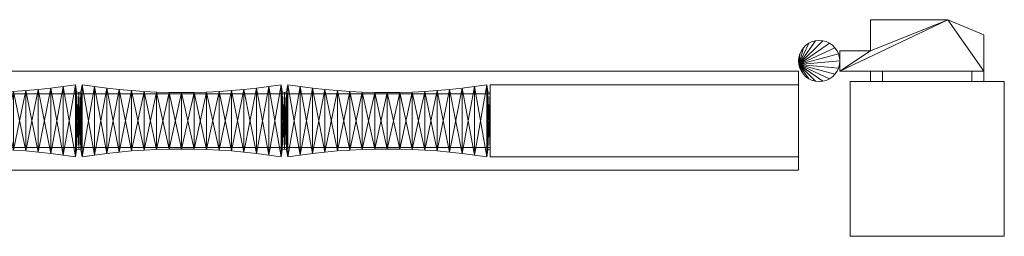
# Model space of a CAD drawing. Units: millimetres. Extents: x -75 to 1331, y 37 to 175.
# Drawn here: x 852 to 1331, y 50 to 155 of the extents above; entities that cross this region are included whole.
import ezdxf

# ---------------------------------------------------------------- set-up
doc = ezdxf.new("R2010")
doc.units = ezdxf.units.MM
doc.header["$MEASUREMENT"] = 0
doc.layers.add('D01 金物', color=7, linetype='Continuous')
doc.layers.add('D01 金物_ペン_番号__4', color=7, linetype='Continuous', lineweight=13)

# ---------------------------------------------------------------- blocks, each defined once
blk = doc.blocks.new('オブジェクト_1EC13DB4-CE41-435E-94D8-34D7491CC94D')
at = {"layer": 'D01 金物_ペン_番号__4', "color": 7, "lineweight": 13}
blk.add_line((1081, 106, 90), (1081, 106, 1470), dxfattribs=at)
at = {"layer": 'D01 金物', "lineweight": 0}
mesh = blk.add_polyface(dxfattribs=at)
corners = [(1249.66, 140, 105), (1249.66, 140, 155), (1250.4, 138.42, 155), (1250.4, 138.42, 105), (1250.85, 136.74, 155), (1250.85, 136.74, 105), (1251, 135, 155), (1251, 135, 105), (1250.85, 133.26, 155), (1250.85, 133.26, 105), (1250.4, 131.58, 155), (1250.4, 131.58, 105), (1249.66, 130, 155), (1249.66, 130, 105), (1249.66, 140, 65), (1249.66, 140, 105), (1250.4, 138.42, 105), (1250.4, 138.42, 65), (1250.85, 136.74, 105), (1250.85, 136.74, 65), (1251, 135, 105), (1251, 135, 65), (1250.85, 133.26, 105), (1250.85, 133.26, 65), (1250.4, 131.58, 105), (1250.4, 131.58, 65), (1249.66, 130, 105), (1249.66, 130, 65), (1251, 130, 65), (1251, 130, 105), (1251, 140, 105), (1251, 140, 65), (1266, 140, 105), (1266, 140, 65), (1266, 155, 105), (1266, 155, 65), (1303.6, 155, 65), (1303.6, 155, 105), (1271.77, 130, 55), (1271.77, 125, 55), (1266, 125, 65), (1266, 130, 65), (1266, 125, 105), (1266, 130, 105), (1271.77, 125, 115), (1271.77, 130, 115), (1249.66, 140, 1345), (1249.66, 140, 1395), (1250.4, 138.42, 1395), (1250.4, 138.42, 1345), (1250.85, 136.74, 1395), (1250.85, 136.74, 1345), (1251, 135, 1395), (1251, 135, 1345), (1250.85, 133.26, 1395), (1250.85, 133.26, 1345), (1250.4, 131.58, 1395), (1250.4, 131.58, 1345), (1249.66, 130, 1395), (1249.66, 130, 1345), (1248.66, 141.43, 1305), (1248.66, 141.43, 1345), (1249.66, 140, 1345), (1249.66, 140, 1305), (1250.4, 138.42, 1345), (1250.4, 138.42, 1305), (1250.85, 136.74, 1345), (1250.85, 136.74, 1305), (1251, 135, 1345), (1251, 135, 1305), (1250.85, 133.26, 1345), (1250.85, 133.26, 1305), (1250.4, 131.58, 1345), (1250.4, 131.58, 1305), (1249.66, 130, 1345), (1249.66, 130, 1305), (1248.66, 128.57, 1345), (1248.66, 128.57, 1305), (1251, 130, 1305), (1251, 130, 1345), (1251, 140, 1345), (1251, 140, 1305), (1266, 140, 1345), (1266, 140, 1305), (1266, 155, 1345), (1266, 155, 1305), (1271.77, 130, 1295), (1271.77, 125, 1295), (1266, 125, 1305), (1266, 130, 1305), (1266, 125, 1345), (1266, 130, 1345), (1271.77, 125, 1355), (1271.77, 130, 1355)]
mesh.append_faces([[corners[k] for k in face] for face in [(0, 1, 2, 3), (3, 2, 4, 5), (5, 4, 6, 7), (7, 6, 8, 9), (9, 8, 10, 11), (11, 10, 12, 13), (14, 15, 16, 17), (17, 16, 18, 19), (19, 18, 20, 21), (21, 20, 22, 23), (23, 22, 24, 25), (25, 24, 26, 27), (28, 29, 30, 31), (31, 30, 32, 33), (33, 32, 34, 35), (38, 39, 40, 41), (41, 40, 42, 43), (43, 42, 44, 45), (46, 47, 48, 49), (49, 48, 50, 51), (51, 50, 52, 53), (53, 52, 54, 55), (55, 54, 56, 57), (57, 56, 58, 59), (60, 61, 62, 63), (63, 62, 64, 65), (65, 64, 66, 67), (67, 66, 68, 69), (69, 68, 70, 71), (71, 70, 72, 73), (73, 72, 74, 75), (75, 74, 76, 77), (78, 79, 80, 81), (81, 80, 82, 83), (83, 82, 84, 85), (86, 87, 88, 89), (89, 88, 90, 91), (91, 90, 92, 93)]], dxfattribs={"color": 250})
mesh.append_faces([[corners[k] for k in face] for face in [(28, 33, 36), (37, 32, 29)]], dxfattribs={"vtx0": -1, "vtx1": -1, "vtx2": -1, "color": 250})
mesh.append_faces([[corners[k] for k in face] for face in [(28, 31, 33), (32, 30, 29), (78, 81, 83), (82, 80, 79)]], dxfattribs={"vtx2": -1, "color": 250})
mesh = blk.add_polyface(dxfattribs=at)
corners = [(1321, 130, 65), (1321, 130, 105), (1251, 130, 105), (1251, 130, 65), (1266, 155, 65), (1266, 155, 105), (1303.6, 155, 105), (1303.6, 155, 65), (1321, 147.61, 105), (1321, 147.61, 65), (1266, 140, 65), (1266, 140, 105), (1315.23, 130, 55), (1315.23, 125, 55), (1271.77, 125, 55), (1271.77, 130, 55), (1271.77, 130, 115), (1271.77, 125, 115), (1315.23, 125, 115), (1315.23, 130, 115), (1321, 125, 105), (1321, 130, 105), (1321, 125, 65), (1321, 130, 65), (1266, 130, 65), (1266, 130, 105), (1266, 125, 105), (1266, 125, 65), (1321, 130, 1305), (1321, 130, 1345), (1251, 130, 1345), (1251, 130, 1305), (1266, 155, 1305), (1266, 155, 1345), (1303.6, 155, 1345), (1303.6, 155, 1305), (1321, 147.61, 1345), (1321, 147.61, 1305), (1266, 140, 1305), (1266, 140, 1345), (1315.23, 130, 1295), (1315.23, 125, 1295), (1271.77, 125, 1295), (1271.77, 130, 1295), (1271.77, 130, 1355), (1271.77, 125, 1355), (1315.23, 125, 1355), (1315.23, 130, 1355), (1321, 125, 1345), (1321, 130, 1345), (1321, 125, 1305), (1321, 130, 1305), (1266, 130, 1305), (1266, 130, 1345), (1266, 125, 1345), (1266, 125, 1305)]
mesh.append_faces([[corners[k] for k in face] for face in [(0, 1, 2, 3), (4, 5, 6, 7), (7, 6, 8, 9), (9, 8, 1, 0), (12, 13, 14, 15), (16, 17, 18, 19), (19, 18, 20, 21), (21, 20, 22, 23), (23, 22, 13, 12), (28, 29, 30, 31), (32, 33, 34, 35), (35, 34, 36, 37), (37, 36, 29, 28), (40, 41, 42, 43), (44, 45, 46, 47), (47, 46, 48, 49), (49, 48, 50, 51), (51, 50, 41, 40)]], dxfattribs={"color": 250})
mesh.append_faces([[corners[k] for k in face] for face in [(0, 7, 9), (12, 19, 21, 23), (13, 26, 27, 14), (28, 35, 37), (40, 47, 49, 51), (41, 54, 55, 42)]], dxfattribs={"vtx0": -1, "color": 250})
mesh.append_faces([[corners[k] for k in face] for face in [(1, 6, 2), (29, 34, 30)]], dxfattribs={"vtx0": -1, "vtx1": -1, "color": 250})
mesh.append_faces([[corners[k] for k in face] for face in [(31, 38, 35), (34, 39, 30)]], dxfattribs={"vtx0": -1, "vtx1": -1, "vtx2": -1, "color": 250})
mesh.append_faces([[corners[k] for k in face] for face in [(12, 25, 16, 19), (13, 18, 17, 26), (40, 53, 44, 47), (41, 46, 45, 54)]], dxfattribs={"vtx0": -1, "vtx3": -1, "color": 250})
mesh.append_faces([[corners[k] for k in face] for face in [(8, 6, 1), (36, 34, 29)]], dxfattribs={"vtx1": -1, "color": 250})
mesh.append_faces([[corners[k] for k in face] for face in [(0, 3, 7), (28, 31, 35)]], dxfattribs={"vtx1": -1, "vtx2": -1, "color": 250})
mesh.append_faces([[corners[k] for k in face] for face in [(10, 4, 7), (6, 5, 11), (38, 32, 35), (34, 33, 39)]], dxfattribs={"vtx2": -1, "color": 250})
mesh.append_faces([[corners[k] for k in face] for face in [(12, 15, 24, 25), (13, 22, 20, 18), (40, 43, 52, 53), (41, 50, 48, 46)]], dxfattribs={"vtx3": -1, "color": 250})
mesh = blk.add_polyface(dxfattribs=at)
corners = [(1231.15, 133.26, 105), (1236, 143.66, 105), (1237.58, 144.4, 105), (1239.26, 144.85, 105), (1241, 145, 105), (1242.74, 144.85, 105), (1244.42, 144.4, 105), (1246, 143.66, 105), (1231.15, 133.26, 155), (1246, 143.66, 155), (1244.42, 144.4, 155), (1242.74, 144.85, 155), (1241, 145, 155), (1239.26, 144.85, 155), (1237.58, 144.4, 155), (1236, 143.66, 155), (1234.57, 142.66, 105), (1234.57, 142.66, 155), (1231.15, 133.26, 65), (1236, 143.66, 65), (1237.58, 144.4, 65), (1239.26, 144.85, 65), (1241, 145, 65), (1242.74, 144.85, 65), (1244.42, 144.4, 65), (1246, 143.66, 65), (1231.15, 133.26, 105), (1246, 143.66, 105), (1244.42, 144.4, 105), (1242.74, 144.85, 105), (1241, 145, 105), (1239.26, 144.85, 105), (1237.58, 144.4, 105), (1236, 143.66, 105), (1234.57, 142.66, 65), (1234.57, 142.66, 105), (1231.15, 133.26, 1345), (1236, 143.66, 1345), (1237.58, 144.4, 1345), (1239.26, 144.85, 1345), (1241, 145, 1345), (1242.74, 144.85, 1345), (1244.42, 144.4, 1345), (1246, 143.66, 1345), (1231.15, 133.26, 1395), (1246, 143.66, 1395), (1244.42, 144.4, 1395), (1242.74, 144.85, 1395), (1241, 145, 1395), (1239.26, 144.85, 1395), (1237.58, 144.4, 1395), (1236, 143.66, 1395), (1234.57, 142.66, 1345), (1234.57, 142.66, 1395), (1231.15, 133.26, 1305), (1236, 143.66, 1305), (1237.58, 144.4, 1305), (1239.26, 144.85, 1305), (1241, 145, 1305), (1242.74, 144.85, 1305), (1244.42, 144.4, 1305), (1246, 143.66, 1305), (1231.15, 133.26, 1345), (1246, 143.66, 1345), (1244.42, 144.4, 1345), (1242.74, 144.85, 1345), (1241, 145, 1345), (1239.26, 144.85, 1345), (1237.58, 144.4, 1345), (1236, 143.66, 1345), (1234.57, 142.66, 1305), (1234.57, 142.66, 1345), (1234.57, 127.34, 1305), (1234.57, 127.34, 1345), (1233.34, 128.57, 1345), (1233.34, 128.57, 1305)]
mesh.append_faces([[corners[k] for k in face] for face in [(16, 17, 15, 1), (1, 15, 14, 2), (2, 14, 13, 3), (3, 13, 12, 4), (4, 12, 11, 5), (34, 35, 33, 19), (19, 33, 32, 20), (20, 32, 31, 21), (21, 31, 30, 22), (22, 30, 29, 23), (52, 53, 51, 37), (37, 51, 50, 38), (38, 50, 49, 39), (39, 49, 48, 40), (40, 48, 47, 41), (70, 71, 69, 55), (55, 69, 68, 56), (56, 68, 67, 57), (57, 67, 66, 58), (72, 73, 74, 75)]], dxfattribs={"color": 250})
mesh.append_faces([[corners[k] for k in face] for face in [(0, 1, 2, 3), (0, 3, 4, 5), (0, 5, 6, 7), (8, 9, 10, 11), (8, 11, 12, 13), (8, 13, 14, 15), (18, 19, 20, 21), (18, 21, 22, 23), (18, 23, 24, 25), (26, 27, 28, 29), (26, 29, 30, 31), (26, 31, 32, 33), (36, 37, 38, 39), (36, 39, 40, 41), (36, 41, 42, 43), (44, 45, 46, 47), (44, 47, 48, 49), (44, 49, 50, 51), (54, 55, 56, 57), (54, 57, 58, 59), (54, 59, 60, 61), (62, 63, 64, 65), (62, 65, 66, 67), (62, 67, 68, 69)]], dxfattribs={"vtx0": -1, "vtx3": -1, "color": 250})
mesh = blk.add_polyface(dxfattribs=at)
corners = [(1231.15, 133.26, 105), (1246, 143.66, 105), (1247.43, 142.66, 105), (1248.66, 141.43, 105), (1249.66, 140, 105), (1250.4, 138.42, 105), (1250.85, 136.74, 105), (1251, 135, 105), (1231.15, 133.26, 155), (1251, 135, 155), (1250.85, 136.74, 155), (1250.4, 138.42, 155), (1249.66, 140, 155), (1248.66, 141.43, 155), (1247.43, 142.66, 155), (1246, 143.66, 155), (1242.74, 144.85, 105), (1242.74, 144.85, 155), (1244.42, 144.4, 155), (1244.42, 144.4, 105), (1231.15, 133.26, 65), (1246, 143.66, 65), (1247.43, 142.66, 65), (1248.66, 141.43, 65), (1249.66, 140, 65), (1250.4, 138.42, 65), (1250.85, 136.74, 65), (1251, 135, 65), (1231.15, 133.26, 105), (1251, 135, 105), (1250.85, 136.74, 105), (1250.4, 138.42, 105), (1249.66, 140, 105), (1248.66, 141.43, 105), (1247.43, 142.66, 105), (1246, 143.66, 105), (1242.74, 144.85, 65), (1242.74, 144.85, 105), (1244.42, 144.4, 105), (1244.42, 144.4, 65), (1231.15, 133.26, 1345), (1246, 143.66, 1345), (1247.43, 142.66, 1345), (1248.66, 141.43, 1345), (1249.66, 140, 1345), (1250.4, 138.42, 1345), (1250.85, 136.74, 1345), (1251, 135, 1345), (1231.15, 133.26, 1395), (1251, 135, 1395), (1250.85, 136.74, 1395), (1250.4, 138.42, 1395), (1249.66, 140, 1395), (1248.66, 141.43, 1395), (1247.43, 142.66, 1395), (1246, 143.66, 1395), (1242.74, 144.85, 1345), (1242.74, 144.85, 1395), (1244.42, 144.4, 1395), (1244.42, 144.4, 1345), (1231.15, 133.26, 1305), (1246, 143.66, 1305), (1247.43, 142.66, 1305), (1248.66, 141.43, 1305), (1249.66, 140, 1305), (1250.4, 138.42, 1305), (1250.85, 136.74, 1305), (1251, 135, 1305), (1231.15, 133.26, 1345), (1251, 135, 1345), (1250.85, 136.74, 1345), (1250.4, 138.42, 1345), (1249.66, 140, 1345), (1248.66, 141.43, 1345), (1247.43, 142.66, 1345), (1246, 143.66, 1345), (1241, 145, 1305), (1241, 145, 1345), (1242.74, 144.85, 1345), (1242.74, 144.85, 1305), (1244.42, 144.4, 1345), (1244.42, 144.4, 1305)]
mesh.append_faces([[corners[k] for k in face] for face in [(16, 17, 18, 19), (19, 18, 15, 1), (1, 15, 14, 2), (2, 14, 13, 3), (3, 13, 12, 4), (36, 37, 38, 39), (39, 38, 35, 21), (21, 35, 34, 22), (22, 34, 33, 23), (23, 33, 32, 24), (56, 57, 58, 59), (59, 58, 55, 41), (41, 55, 54, 42), (42, 54, 53, 43), (43, 53, 52, 44), (76, 77, 78, 79), (79, 78, 80, 81), (81, 80, 75, 61), (61, 75, 74, 62), (62, 74, 73, 63)]], dxfattribs={"color": 250})
mesh.append_faces([[corners[k] for k in face] for face in [(0, 1, 2, 3), (0, 3, 4, 5), (0, 5, 6, 7), (8, 9, 10, 11), (8, 11, 12, 13), (8, 13, 14, 15), (20, 21, 22, 23), (20, 23, 24, 25), (20, 25, 26, 27), (28, 29, 30, 31), (28, 31, 32, 33), (28, 33, 34, 35), (40, 41, 42, 43), (40, 43, 44, 45), (40, 45, 46, 47), (48, 49, 50, 51), (48, 51, 52, 53), (48, 53, 54, 55), (60, 61, 62, 63), (60, 63, 64, 65), (60, 65, 66, 67), (68, 69, 70, 71), (68, 71, 72, 73), (68, 73, 74, 75)]], dxfattribs={"vtx0": -1, "vtx3": -1, "color": 250})
mesh = blk.add_polyface(dxfattribs=at)
corners = [(1231.15, 133.26, 105), (1233.34, 141.43, 105), (1234.57, 142.66, 105), (1236, 143.66, 105), (1236, 126.34, 105), (1234.57, 127.34, 105), (1233.34, 128.57, 105), (1231.15, 133.26, 155), (1231.6, 131.58, 155), (1232.34, 130, 155), (1233.34, 128.57, 155), (1234.57, 127.34, 155), (1236, 126.34, 155), (1236, 143.66, 155), (1234.57, 142.66, 155), (1233.34, 141.43, 155), (1232.34, 140, 155), (1231.6, 138.42, 155), (1232.34, 140, 105), (1232.34, 130, 105), (1231.15, 133.26, 65), (1231.6, 138.42, 65), (1232.34, 140, 65), (1233.34, 141.43, 65), (1234.57, 142.66, 65), (1236, 143.66, 65), (1236, 126.34, 65), (1234.57, 127.34, 65), (1233.34, 128.57, 65), (1232.34, 130, 65), (1231.6, 131.58, 65), (1231.15, 133.26, 105), (1231.6, 131.58, 105), (1232.34, 130, 105), (1233.34, 128.57, 105), (1234.57, 127.34, 105), (1236, 126.34, 105), (1236, 143.66, 105), (1234.57, 142.66, 105), (1233.34, 141.43, 105), (1232.34, 140, 105), (1231.6, 138.42, 105), (1231.15, 133.26, 1345), (1231.6, 138.42, 1345), (1232.34, 140, 1345), (1233.34, 141.43, 1345), (1234.57, 142.66, 1345), (1236, 143.66, 1345), (1236, 126.34, 1345), (1234.57, 127.34, 1345), (1233.34, 128.57, 1345), (1232.34, 130, 1345), (1231.6, 131.58, 1345), (1231.15, 133.26, 1395), (1231.6, 131.58, 1395), (1232.34, 130, 1395), (1233.34, 128.57, 1395), (1234.57, 127.34, 1395), (1236, 126.34, 1395), (1236, 143.66, 1395), (1234.57, 142.66, 1395), (1233.34, 141.43, 1395), (1232.34, 140, 1395), (1231.6, 138.42, 1395), (1231.15, 133.26, 1305), (1231.6, 138.42, 1305), (1232.34, 140, 1305), (1233.34, 141.43, 1305), (1234.57, 142.66, 1305), (1236, 143.66, 1305), (1236, 126.34, 1305), (1234.57, 127.34, 1305), (1233.34, 128.57, 1305), (1232.34, 130, 1305), (1231.6, 131.58, 1305), (1231.15, 133.26, 1345), (1231.6, 131.58, 1345), (1232.34, 130, 1345), (1233.34, 128.57, 1345), (1234.57, 127.34, 1345), (1236, 126.34, 1345), (1236, 143.66, 1345), (1234.57, 142.66, 1345), (1233.34, 141.43, 1345), (1232.34, 140, 1345), (1231.6, 138.42, 1345)]
mesh.append_faces([[corners[k] for k in face] for face in [(18, 16, 15, 1), (1, 15, 14, 2), (5, 11, 10, 6), (6, 10, 9, 19), (22, 40, 39, 23), (23, 39, 38, 24), (27, 35, 34, 28), (28, 34, 33, 29), (44, 62, 61, 45), (45, 61, 60, 46), (50, 56, 55, 51), (66, 84, 83, 67), (67, 83, 82, 68), (72, 78, 77, 73)]], dxfattribs={"color": 250})
mesh.append_faces([[corners[k] for k in face] for face in [(20, 28, 29, 30), (42, 50, 51, 52), (64, 72, 73, 74)]], dxfattribs={"vtx0": -1, "color": 250})
mesh.append_faces([[corners[k] for k in face] for face in [(0, 1, 2, 3), (0, 4, 5, 6), (7, 10, 11, 12), (7, 13, 14, 15), (7, 15, 16, 17), (20, 21, 22, 23), (20, 23, 24, 25), (20, 26, 27, 28), (31, 34, 35, 36), (31, 37, 38, 39), (31, 39, 40, 41), (42, 43, 44, 45), (42, 45, 46, 47), (42, 48, 49, 50), (53, 56, 57, 58), (53, 59, 60, 61), (53, 61, 62, 63), (64, 65, 66, 67), (64, 67, 68, 69), (64, 70, 71, 72), (75, 78, 79, 80), (75, 81, 82, 83), (75, 83, 84, 85)]], dxfattribs={"vtx0": -1, "vtx3": -1, "color": 250})
mesh.append_faces([[corners[k] for k in face] for face in [(7, 8, 9, 10), (31, 32, 33, 34), (53, 54, 55, 56), (75, 76, 77, 78)]], dxfattribs={"vtx3": -1, "color": 250})
mesh = blk.add_polyface(dxfattribs=at)
corners = [(1081, 119, 1395), (1081, 119, 1470), (1081, 93, 1470), (1081, 93, 1395), (1081, 119, 90), (1081, 119, 165), (1081, 93, 165), (1081, 93, 90), (1079.92, 120.11, 90), (1079.92, 120.11, 1470), (1081, 119.69, 1470), (1081, 119.69, 90), (1081, 92.3, 1470), (1081, 92.3, 90), (1079.92, 91.88, 1470), (1079.92, 91.88, 90), (1079.4, 88.5, 1470), (1231.15, 133.26, 105), (1231, 135, 105), (1231.15, 136.74, 105), (1231.6, 138.42, 105), (1232.34, 140, 105), (1233.34, 141.43, 105), (1233.34, 128.57, 105), (1232.34, 130, 105), (1231.6, 131.58, 105), (1231.15, 133.26, 155), (1231.6, 138.42, 155), (1231.15, 136.74, 155), (1231, 135, 155), (1232.34, 140, 155), (1232.34, 130, 155), (1231.6, 131.58, 155), (1231.15, 133.26, 65), (1231, 135, 65), (1231.15, 136.74, 65), (1231.6, 138.42, 65), (1231.15, 133.26, 105), (1231.6, 138.42, 105), (1231.15, 136.74, 105), (1231, 135, 105), (1232.34, 140, 105), (1232.34, 140, 65), (1232.34, 130, 65), (1232.34, 130, 105), (1231.6, 131.58, 105), (1231.6, 131.58, 65), (1231.15, 133.26, 1345), (1231, 135, 1345), (1231.15, 136.74, 1345), (1231.6, 138.42, 1345), (1231.15, 133.26, 1395), (1231.6, 138.42, 1395), (1231.15, 136.74, 1395), (1231, 135, 1395), (1232.34, 140, 1395), (1232.34, 140, 1345), (1232.34, 130, 1345), (1232.34, 130, 1395), (1231.6, 131.58, 1395), (1231.6, 131.58, 1345), (1231.15, 133.26, 1305), (1231, 135, 1305), (1231.15, 136.74, 1305), (1231.6, 138.42, 1305), (1231.15, 133.26, 1345), (1231.6, 138.42, 1345), (1231.15, 136.74, 1345), (1231, 135, 1345), (1232.34, 140, 1345), (1232.34, 140, 1305), (1232.34, 130, 1305), (1232.34, 130, 1345), (1231.6, 131.58, 1345), (1231.6, 131.58, 1305)]
mesh.append_faces([[corners[k] for k in face] for face in [(8, 9, 10, 11), (11, 10, 12, 13), (13, 12, 14, 15)]], dxfattribs={"color": 29})
mesh.append_faces([[corners[k] for k in face] for face in [(0, 1, 2, 3), (4, 5, 6, 7), (17, 26, 29, 18), (18, 29, 28, 19), (19, 28, 27, 20), (20, 27, 30, 21), (24, 31, 32, 25), (25, 32, 26, 17), (33, 37, 40, 34), (34, 40, 39, 35), (35, 39, 38, 36), (36, 38, 41, 42), (43, 44, 45, 46), (46, 45, 37, 33), (47, 51, 54, 48), (48, 54, 53, 49), (49, 53, 52, 50), (50, 52, 55, 56), (57, 58, 59, 60), (60, 59, 51, 47), (61, 65, 68, 62), (62, 68, 67, 63), (63, 67, 66, 64), (64, 66, 69, 70), (71, 72, 73, 74), (74, 73, 65, 61)]], dxfattribs={"color": 250})
mesh.append_faces([[corners[k] for k in face] for face in [(13, 8, 11), (10, 14, 12)]], dxfattribs={"vtx0": -1, "color": 29})
mesh.append_faces([[corners[k] for k in face] for face in [(17, 23, 24, 25), (26, 27, 28, 29), (37, 38, 39, 40), (51, 52, 53, 54), (65, 66, 67, 68)]], dxfattribs={"vtx0": -1, "color": 250})
mesh.append_faces([[corners[k] for k in face] for face in [(9, 16, 14)]], dxfattribs={"vtx0": -1, "vtx2": -1, "color": 29})
mesh.append_faces([[corners[k] for k in face] for face in [(17, 20, 21, 22)]], dxfattribs={"vtx0": -1, "vtx3": -1, "color": 250})
mesh.append_faces([[corners[k] for k in face] for face in [(13, 15, 8), (10, 9, 14)]], dxfattribs={"vtx1": -1, "vtx2": -1, "color": 29})
mesh.append_faces([[corners[k] for k in face] for face in [(17, 18, 19, 20), (33, 34, 35, 36), (47, 48, 49, 50), (61, 62, 63, 64)]], dxfattribs={"vtx3": -1, "color": 250})
mesh = blk.add_polyface(dxfattribs=at)
corners = [(1231.15, 133.26, 105), (1251, 135, 105), (1250.85, 133.26, 105), (1250.4, 131.58, 105), (1249.66, 130, 105), (1248.66, 128.57, 105), (1247.43, 127.34, 105), (1246, 126.34, 105), (1231.15, 133.26, 155), (1246, 126.34, 155), (1247.43, 127.34, 155), (1248.66, 128.57, 155), (1249.66, 130, 155), (1250.4, 131.58, 155), (1250.85, 133.26, 155), (1251, 135, 155), (1244.42, 125.6, 155), (1244.42, 125.6, 105), (1242.74, 125.15, 155), (1242.74, 125.15, 105), (1231.15, 133.26, 65), (1251, 135, 65), (1250.85, 133.26, 65), (1250.4, 131.58, 65), (1249.66, 130, 65), (1248.66, 128.57, 65), (1247.43, 127.34, 65), (1246, 126.34, 65), (1231.15, 133.26, 105), (1246, 126.34, 105), (1247.43, 127.34, 105), (1248.66, 128.57, 105), (1249.66, 130, 105), (1250.4, 131.58, 105), (1250.85, 133.26, 105), (1251, 135, 105), (1244.42, 125.6, 105), (1244.42, 125.6, 65), (1242.74, 125.15, 105), (1242.74, 125.15, 65), (1231.15, 133.26, 1345), (1251, 135, 1345), (1250.85, 133.26, 1345), (1250.4, 131.58, 1345), (1249.66, 130, 1345), (1248.66, 128.57, 1345), (1247.43, 127.34, 1345), (1246, 126.34, 1345), (1231.15, 133.26, 1395), (1246, 126.34, 1395), (1247.43, 127.34, 1395), (1248.66, 128.57, 1395), (1249.66, 130, 1395), (1250.4, 131.58, 1395), (1250.85, 133.26, 1395), (1251, 135, 1395), (1244.42, 125.6, 1395), (1244.42, 125.6, 1345), (1242.74, 125.15, 1395), (1242.74, 125.15, 1345), (1231.15, 133.26, 1305), (1251, 135, 1305), (1250.85, 133.26, 1305), (1250.4, 131.58, 1305), (1249.66, 130, 1305), (1248.66, 128.57, 1305), (1247.43, 127.34, 1305), (1246, 126.34, 1305), (1231.15, 133.26, 1345), (1246, 126.34, 1345), (1247.43, 127.34, 1345), (1248.66, 128.57, 1345), (1249.66, 130, 1345), (1250.4, 131.58, 1345), (1250.85, 133.26, 1345), (1251, 135, 1345), (1244.42, 125.6, 1345), (1244.42, 125.6, 1305), (1242.74, 125.15, 1345), (1242.74, 125.15, 1305), (1241, 125, 1345), (1241, 125, 1305)]
mesh.append_faces([[corners[k] for k in face] for face in [(4, 12, 11, 5), (5, 11, 10, 6), (6, 10, 9, 7), (7, 9, 16, 17), (17, 16, 18, 19), (24, 32, 31, 25), (25, 31, 30, 26), (26, 30, 29, 27), (27, 29, 36, 37), (37, 36, 38, 39), (44, 52, 51, 45), (45, 51, 50, 46), (46, 50, 49, 47), (47, 49, 56, 57), (57, 56, 58, 59), (65, 71, 70, 66), (66, 70, 69, 67), (67, 69, 76, 77), (77, 76, 78, 79), (79, 78, 80, 81)]], dxfattribs={"color": 250})
mesh.append_faces([[corners[k] for k in face] for face in [(0, 1, 2, 3), (0, 3, 4, 5), (0, 5, 6, 7), (8, 9, 10, 11), (8, 11, 12, 13), (8, 13, 14, 15), (20, 21, 22, 23), (20, 23, 24, 25), (20, 25, 26, 27), (28, 29, 30, 31), (28, 31, 32, 33), (28, 33, 34, 35), (40, 41, 42, 43), (40, 43, 44, 45), (40, 45, 46, 47), (48, 49, 50, 51), (48, 51, 52, 53), (48, 53, 54, 55), (60, 61, 62, 63), (60, 63, 64, 65), (60, 65, 66, 67), (68, 69, 70, 71), (68, 71, 72, 73), (68, 73, 74, 75)]], dxfattribs={"vtx0": -1, "vtx3": -1, "color": 250})
mesh = blk.add_polyface(dxfattribs=at)
corners = [(275, 93, 1395), (275, 119, 1395), (275, 119, 1470), (275, 93, 1470), (275, 93, 90), (275, 119, 90), (275, 119, 165), (275, 93, 165), (255.32, 90.81, 90), (261.37, 90.16, 90), (261.37, 90.16, 1470), (255.32, 90.81, 1470), (267.39, 89.39, 90), (267.39, 89.39, 1470), (273.4, 88.5, 90), (273.4, 88.5, 1470), (273.92, 91.88, 90), (273.92, 91.88, 1470), (275, 92.3, 90), (275, 92.3, 1470), (275, 119.69, 90), (275, 119.69, 1470), (273.92, 120.11, 90), (273.92, 120.11, 1470), (273.4, 123.49, 90), (273.4, 123.49, 1470), (267.39, 122.6, 90), (267.39, 122.6, 1470), (261.37, 121.83, 90), (261.37, 121.83, 1470), (255.32, 121.18, 90), (255.32, 121.18, 1470), (249.27, 91.35, 1470), (1256, 50), (1256, 125), (1331, 125), (1331, 50), (1331, 50, 1500), (1331, 125, 1500), (1256, 125, 1500), (1256, 50, 1500), (416, 80, 80), (416, 82, 80), (440, 82, 80), (440, 80, 80), (440, 80, 1480), (440, 82, 1480), (416, 82, 1480), (416, 80, 1480), (431, 82, 80), (431, 130, 80), (1231, 130, 80), (1231, 82, 80), (1231, 82, 90), (1231, 130, 90), (431, 130, 90), (431, 82, 90), (431, 82, 1470), (431, 130, 1470), (1231, 130, 1470), (1231, 82, 1470), (1231, 82, 1480), (1231, 130, 1480), (431, 130, 1480), (431, 82, 1480), (1081, 88.5, 90), (1081, 123.5, 90), (1231, 123.5, 90), (1231, 88.5, 90), (1231, 88.5, 1470), (1231, 123.5, 1470), (1081, 123.5, 1470), (1081, 88.5, 1470)]
mesh.append_faces([[corners[k] for k in face] for face in [(8, 9, 10, 11), (9, 12, 13, 10), (12, 14, 15, 13), (14, 16, 17, 15), (16, 18, 19, 17), (18, 20, 21, 19), (20, 22, 23, 21), (22, 24, 25, 23), (24, 26, 27, 25), (26, 28, 29, 27), (28, 30, 31, 29), (41, 42, 43, 44), (45, 46, 47, 48), (44, 45, 48, 41), (41, 48, 47, 42), (42, 47, 46, 43), (43, 46, 45, 44), (49, 50, 51, 52), (53, 54, 55, 56), (52, 53, 56, 49), (49, 56, 55, 50), (50, 55, 54, 51), (51, 54, 53, 52), (57, 58, 59, 60), (61, 62, 63, 64), (60, 61, 64, 57), (57, 64, 63, 58), (58, 63, 62, 59), (59, 62, 61, 60), (65, 66, 67, 68), (69, 70, 71, 72), (68, 69, 72, 65), (65, 72, 71, 66), (66, 71, 70, 67), (67, 70, 69, 68)]], dxfattribs={"color": 29})
mesh.append_faces([[corners[k] for k in face] for face in [(0, 1, 2, 3), (4, 5, 6, 7), (33, 34, 35, 36), (37, 38, 39, 40), (36, 37, 40, 33), (33, 40, 39, 34), (34, 39, 38, 35), (35, 38, 37, 36)]], dxfattribs={"color": 250})
mesh.append_faces([[corners[k] for k in face] for face in [(18, 22, 20), (21, 17, 19)]], dxfattribs={"vtx0": -1, "color": 29})
mesh.append_faces([[corners[k] for k in face] for face in [(9, 30, 28), (12, 28, 26), (14, 26, 24), (16, 24, 22), (31, 32, 11), (29, 11, 10), (27, 10, 13), (25, 13, 15), (23, 15, 17)]], dxfattribs={"vtx0": -1, "vtx2": -1, "color": 29})
mesh.append_faces([[corners[k] for k in face] for face in [(9, 8, 30), (12, 9, 28), (14, 12, 26), (16, 14, 24), (18, 16, 22), (29, 31, 11), (27, 29, 10), (25, 27, 13), (23, 25, 15), (21, 23, 17)]], dxfattribs={"vtx1": -1, "vtx2": -1, "color": 29})
mesh = blk.add_polyface(dxfattribs=at)
corners = [(1231.15, 133.26, 105), (1246, 126.34, 105), (1244.42, 125.6, 105), (1242.74, 125.15, 105), (1241, 125, 105), (1239.26, 125.15, 105), (1237.58, 125.6, 105), (1236, 126.34, 105), (1231.15, 133.26, 155), (1236, 126.34, 155), (1237.58, 125.6, 155), (1239.26, 125.15, 155), (1241, 125, 155), (1242.74, 125.15, 155), (1244.42, 125.6, 155), (1246, 126.34, 155), (1234.57, 127.34, 155), (1234.57, 127.34, 105), (1231.15, 133.26, 65), (1246, 126.34, 65), (1244.42, 125.6, 65), (1242.74, 125.15, 65), (1241, 125, 65), (1239.26, 125.15, 65), (1237.58, 125.6, 65), (1236, 126.34, 65), (1231.15, 133.26, 105), (1236, 126.34, 105), (1237.58, 125.6, 105), (1239.26, 125.15, 105), (1241, 125, 105), (1242.74, 125.15, 105), (1244.42, 125.6, 105), (1246, 126.34, 105), (1234.57, 127.34, 105), (1234.57, 127.34, 65), (1231.15, 133.26, 1345), (1246, 126.34, 1345), (1244.42, 125.6, 1345), (1242.74, 125.15, 1345), (1241, 125, 1345), (1239.26, 125.15, 1345), (1237.58, 125.6, 1345), (1236, 126.34, 1345), (1231.15, 133.26, 1395), (1236, 126.34, 1395), (1237.58, 125.6, 1395), (1239.26, 125.15, 1395), (1241, 125, 1395), (1242.74, 125.15, 1395), (1244.42, 125.6, 1395), (1246, 126.34, 1395), (1234.57, 127.34, 1395), (1234.57, 127.34, 1345), (1233.34, 128.57, 1395), (1233.34, 128.57, 1345), (1231.15, 133.26, 1305), (1246, 126.34, 1305), (1244.42, 125.6, 1305), (1242.74, 125.15, 1305), (1241, 125, 1305), (1239.26, 125.15, 1305), (1237.58, 125.6, 1305), (1236, 126.34, 1305), (1231.15, 133.26, 1345), (1236, 126.34, 1345), (1237.58, 125.6, 1345), (1239.26, 125.15, 1345), (1241, 125, 1345), (1242.74, 125.15, 1345), (1244.42, 125.6, 1345), (1246, 126.34, 1345), (1234.57, 127.34, 1345), (1234.57, 127.34, 1305)]
mesh.append_faces([[corners[k] for k in face] for face in [(3, 13, 12, 4), (4, 12, 11, 5), (5, 11, 10, 6), (6, 10, 9, 7), (7, 9, 16, 17), (21, 31, 30, 22), (22, 30, 29, 23), (23, 29, 28, 24), (24, 28, 27, 25), (25, 27, 34, 35), (39, 49, 48, 40), (40, 48, 47, 41), (41, 47, 46, 42), (42, 46, 45, 43), (43, 45, 52, 53), (53, 52, 54, 55), (60, 68, 67, 61), (61, 67, 66, 62), (62, 66, 65, 63), (63, 65, 72, 73)]], dxfattribs={"color": 250})
mesh.append_faces([[corners[k] for k in face] for face in [(0, 1, 2, 3), (0, 3, 4, 5), (0, 5, 6, 7), (8, 9, 10, 11), (8, 11, 12, 13), (8, 13, 14, 15), (18, 19, 20, 21), (18, 21, 22, 23), (18, 23, 24, 25), (26, 27, 28, 29), (26, 29, 30, 31), (26, 31, 32, 33), (36, 37, 38, 39), (36, 39, 40, 41), (36, 41, 42, 43), (44, 45, 46, 47), (44, 47, 48, 49), (44, 49, 50, 51), (56, 57, 58, 59), (56, 59, 60, 61), (56, 61, 62, 63), (64, 65, 66, 67), (64, 67, 68, 69), (64, 69, 70, 71)]], dxfattribs={"vtx0": -1, "vtx3": -1, "color": 250})
mesh = blk.add_polyface(dxfattribs=at)
corners = [(581, 93, 1395), (581, 119, 1395), (1081, 119, 1395), (1081, 93, 1395), (1081, 93, 1470), (1081, 119, 1470), (581, 119, 1470), (581, 93, 1470), (581, 93, 90), (581, 119, 90), (1081, 119, 90), (1081, 93, 90), (1081, 93, 165), (1081, 119, 165), (581, 119, 165), (581, 93, 165), (855.27, 91.35, 90), (855.27, 91.35, 1470), (849.21, 91.77, 1470), (849.21, 91.77, 90), (843.15, 92.06, 1470), (843.15, 92.06, 90), (837.07, 92.24, 1470), (837.07, 92.24, 90), (831, 92.3, 1470), (831, 92.3, 90), (824.93, 119.75, 90), (824.93, 119.75, 1470), (831, 119.69, 1470), (831, 119.69, 90), (837.07, 119.75, 1470), (837.07, 119.75, 90), (843.15, 119.93, 1470), (843.15, 119.93, 90), (849.21, 120.23, 1470), (849.21, 120.23, 90), (855.27, 120.64, 1470), (855.27, 120.64, 90), (861.33, 121.18, 1470), (861.33, 121.18, 90), (867.37, 121.83, 1470), (867.37, 121.83, 90), (861.33, 90.81, 90), (861.33, 90.81, 1470), (867.37, 90.16, 90), (824.93, 92.24, 1470)]
mesh.append_faces([[corners[k] for k in face] for face in [(16, 17, 18, 19), (19, 18, 20, 21), (21, 20, 22, 23), (23, 22, 24, 25), (26, 27, 28, 29), (29, 28, 30, 31), (31, 30, 32, 33), (33, 32, 34, 35), (35, 34, 36, 37), (37, 36, 38, 39), (39, 38, 40, 41), (42, 43, 17, 16)]], dxfattribs={"color": 29})
mesh.append_faces([[corners[k] for k in face] for face in [(0, 1, 2, 3), (4, 5, 6, 7), (3, 4, 7, 0), (1, 6, 5, 2), (8, 9, 10, 11), (12, 13, 14, 15), (11, 12, 15, 8), (9, 14, 13, 10)]], dxfattribs={"color": 250})
mesh.append_faces([[corners[k] for k in face] for face in [(25, 26, 29), (23, 29, 31), (21, 31, 33), (19, 33, 35), (16, 35, 37), (42, 37, 39), (28, 45, 24), (30, 24, 22), (32, 22, 20), (34, 20, 18), (36, 18, 17), (38, 17, 43)]], dxfattribs={"vtx0": -1, "vtx2": -1, "color": 29})
mesh.append_faces([[corners[k] for k in face] for face in [(23, 25, 29), (21, 23, 31), (19, 21, 33), (16, 19, 35), (42, 16, 37), (44, 42, 39), (30, 28, 24), (32, 30, 22), (34, 32, 20), (36, 34, 18), (38, 36, 17), (40, 38, 43)]], dxfattribs={"vtx1": -1, "vtx2": -1, "color": 29})
mesh = blk.add_polyface(dxfattribs=at)
corners = [(888.61, 89.39, 90), (888.61, 89.39, 1470), (882.6, 88.5, 1470), (882.6, 88.5, 90), (882.08, 91.88, 1470), (882.08, 91.88, 90), (881, 92.3, 1470), (881, 92.3, 90), (881, 119.69, 1470), (881, 119.69, 90), (882.08, 120.11, 1470), (882.08, 120.11, 90), (882.6, 123.49, 1470), (882.6, 123.49, 90), (888.61, 122.6, 1470), (867.37, 121.83, 90), (867.37, 121.83, 1470), (873.39, 122.6, 1470), (873.39, 122.6, 90), (879.4, 123.49, 1470), (879.4, 123.49, 90), (879.92, 120.11, 1470), (879.92, 120.11, 90), (881, 119.69, 1470), (881, 119.69, 90), (881, 92.3, 1470), (881, 92.3, 90), (879.92, 91.88, 1470), (879.92, 91.88, 90), (879.4, 88.5, 1470), (879.4, 88.5, 90), (873.39, 89.39, 1470), (873.39, 89.39, 90), (867.37, 90.16, 1470), (867.37, 90.16, 90), (861.33, 90.81, 1470), (861.33, 90.81, 90), (861.33, 121.18, 90)]
mesh.append_faces([[corners[k] for k in face] for face in [(0, 1, 2, 3), (3, 2, 4, 5), (5, 4, 6, 7), (7, 6, 8, 9), (9, 8, 10, 11), (11, 10, 12, 13), (15, 16, 17, 18), (18, 17, 19, 20), (20, 19, 21, 22), (22, 21, 23, 24), (24, 23, 25, 26), (26, 25, 27, 28), (28, 27, 29, 30), (30, 29, 31, 32), (32, 31, 33, 34), (34, 33, 35, 36)]], dxfattribs={"color": 29})
mesh.append_faces([[corners[k] for k in face] for face in [(26, 22, 24), (23, 27, 25)]], dxfattribs={"vtx0": -1, "color": 29})
mesh.append_faces([[corners[k] for k in face] for face in [(5, 9, 11), (3, 11, 13), (10, 6, 4), (12, 4, 2), (34, 37, 15), (32, 15, 18), (30, 18, 20), (28, 20, 22), (16, 35, 33), (17, 33, 31), (19, 31, 29), (21, 29, 27)]], dxfattribs={"vtx0": -1, "vtx2": -1, "color": 29})
mesh.append_faces([[corners[k] for k in face] for face in [(3, 5, 11), (0, 3, 13), (12, 10, 4), (14, 12, 2), (32, 34, 15), (30, 32, 18), (28, 30, 20), (26, 28, 22), (17, 16, 33), (19, 17, 31), (21, 19, 29), (23, 21, 27)]], dxfattribs={"vtx1": -1, "vtx2": -1, "color": 29})
mesh.append_faces([[corners[k] for k in face] for face in [(5, 7, 9), (10, 8, 6)]], dxfattribs={"vtx2": -1, "color": 29})
mesh = blk.add_polyface(dxfattribs=at)
corners = [(931, 92.3, 90), (931, 92.3, 1470), (924.93, 92.24, 1470), (924.93, 92.24, 90), (918.85, 92.06, 1470), (918.85, 92.06, 90), (912.79, 91.77, 1470), (912.79, 91.77, 90), (906.73, 91.35, 1470), (906.73, 91.35, 90), (900.68, 90.81, 1470), (900.68, 90.81, 90), (894.64, 90.16, 1470), (894.64, 90.16, 90), (888.61, 89.39, 1470), (888.61, 89.39, 90), (882.6, 123.49, 90), (882.6, 123.49, 1470), (888.61, 122.6, 1470), (888.61, 122.6, 90), (894.64, 121.83, 1470), (894.64, 121.83, 90), (900.68, 121.18, 1470), (900.68, 121.18, 90), (906.73, 120.64, 1470), (906.73, 120.64, 90), (912.79, 120.23, 1470), (912.79, 120.23, 90), (918.85, 119.93, 1470), (918.85, 119.93, 90), (924.93, 119.75, 1470), (924.93, 119.75, 90), (931, 119.69, 1470), (931, 119.69, 90), (882.6, 88.5, 1470)]
mesh.append_faces([[corners[k] for k in face] for face in [(0, 1, 2, 3), (3, 2, 4, 5), (5, 4, 6, 7), (7, 6, 8, 9), (9, 8, 10, 11), (11, 10, 12, 13), (13, 12, 14, 15), (16, 17, 18, 19), (19, 18, 20, 21), (21, 20, 22, 23), (23, 22, 24, 25), (25, 24, 26, 27), (27, 26, 28, 29), (29, 28, 30, 31), (31, 30, 32, 33)]], dxfattribs={"color": 29})
mesh.append_faces([[corners[k] for k in face] for face in [(15, 16, 19), (13, 19, 21), (11, 21, 23), (9, 23, 25), (7, 25, 27), (5, 27, 29), (3, 29, 31), (0, 31, 33), (18, 34, 14), (20, 14, 12), (22, 12, 10), (24, 10, 8), (26, 8, 6), (28, 6, 4), (30, 4, 2)]], dxfattribs={"vtx0": -1, "vtx2": -1, "color": 29})
mesh.append_faces([[corners[k] for k in face] for face in [(13, 15, 19), (11, 13, 21), (9, 11, 23), (7, 9, 25), (5, 7, 27), (3, 5, 29), (0, 3, 31), (20, 18, 14), (22, 20, 12), (24, 22, 10), (26, 24, 8), (28, 26, 6), (30, 28, 4), (32, 30, 2)]], dxfattribs={"vtx1": -1, "vtx2": -1, "color": 29})
mesh = blk.add_polyface(dxfattribs=at)
corners = [(955.27, 91.35, 90), (955.27, 91.35, 1470), (949.21, 91.77, 1470), (949.21, 91.77, 90), (943.15, 92.06, 1470), (943.15, 92.06, 90), (937.07, 92.24, 1470), (937.07, 92.24, 90), (931, 92.3, 1470), (931, 92.3, 90), (931, 119.69, 90), (931, 119.69, 1470), (937.07, 119.75, 1470), (937.07, 119.75, 90), (943.15, 119.93, 1470), (943.15, 119.93, 90), (949.21, 120.23, 1470), (949.21, 120.23, 90), (955.27, 120.64, 1470), (955.27, 120.64, 90), (961.32, 121.18, 1470), (961.32, 121.18, 90), (967.37, 121.83, 1470), (967.37, 121.83, 90), (973.39, 122.6, 1470), (973.39, 122.6, 90), (973.39, 89.39, 90), (973.39, 89.39, 1470), (967.37, 90.16, 1470), (967.37, 90.16, 90), (961.32, 90.81, 1470), (961.32, 90.81, 90), (979.4, 88.5, 90), (924.93, 92.24, 1470)]
mesh.append_faces([[corners[k] for k in face] for face in [(0, 1, 2, 3), (3, 2, 4, 5), (5, 4, 6, 7), (7, 6, 8, 9), (10, 11, 12, 13), (13, 12, 14, 15), (15, 14, 16, 17), (17, 16, 18, 19), (19, 18, 20, 21), (21, 20, 22, 23), (23, 22, 24, 25), (26, 27, 28, 29), (29, 28, 30, 31), (31, 30, 1, 0)]], dxfattribs={"color": 29})
mesh.append_faces([[corners[k] for k in face] for face in [(7, 10, 13), (5, 13, 15), (3, 15, 17), (0, 17, 19), (31, 19, 21), (29, 21, 23), (26, 23, 25), (11, 33, 8), (12, 8, 6), (14, 6, 4), (16, 4, 2), (18, 2, 1), (20, 1, 30), (22, 30, 28), (24, 28, 27)]], dxfattribs={"vtx0": -1, "vtx2": -1, "color": 29})
mesh.append_faces([[corners[k] for k in face] for face in [(7, 9, 10), (5, 7, 13), (3, 5, 15), (0, 3, 17), (31, 0, 19), (29, 31, 21), (26, 29, 23), (32, 26, 25), (12, 11, 8), (14, 12, 6), (16, 14, 4), (18, 16, 2), (20, 18, 1), (22, 20, 30), (24, 22, 28)]], dxfattribs={"vtx1": -1, "vtx2": -1, "color": 29})
mesh = blk.add_polyface(dxfattribs=at)
corners = [(994.64, 90.16, 90), (994.64, 90.16, 1470), (988.61, 89.39, 1470), (988.61, 89.39, 90), (982.6, 88.5, 1470), (982.6, 88.5, 90), (982.08, 91.88, 1470), (982.08, 91.88, 90), (981, 92.3, 1470), (981, 92.3, 90), (981, 119.69, 1470), (981, 119.69, 90), (982.08, 120.11, 1470), (982.08, 120.11, 90), (982.6, 123.49, 1470), (982.6, 123.49, 90), (988.61, 122.6, 1470), (988.61, 122.6, 90), (994.64, 121.83, 1470), (994.64, 121.83, 90), (1000.67, 90.81, 90), (973.39, 122.6, 90), (973.39, 122.6, 1470), (979.4, 123.49, 1470), (979.4, 123.49, 90), (979.92, 120.11, 1470), (979.92, 120.11, 90), (981, 119.69, 1470), (981, 119.69, 90), (981, 92.3, 1470), (981, 92.3, 90), (979.92, 91.88, 1470), (979.92, 91.88, 90), (979.4, 88.5, 1470), (979.4, 88.5, 90), (973.39, 89.39, 1470), (973.39, 89.39, 90)]
mesh.append_faces([[corners[k] for k in face] for face in [(0, 1, 2, 3), (3, 2, 4, 5), (5, 4, 6, 7), (7, 6, 8, 9), (9, 8, 10, 11), (11, 10, 12, 13), (13, 12, 14, 15), (15, 14, 16, 17), (17, 16, 18, 19), (21, 22, 23, 24), (24, 23, 25, 26), (26, 25, 27, 28), (28, 27, 29, 30), (30, 29, 31, 32), (32, 31, 33, 34), (34, 33, 35, 36)]], dxfattribs={"color": 29})
mesh.append_faces([[corners[k] for k in face] for face in [(30, 26, 28), (27, 31, 29)]], dxfattribs={"vtx0": -1, "color": 29})
mesh.append_faces([[corners[k] for k in face] for face in [(7, 11, 13), (5, 13, 15), (3, 15, 17), (0, 17, 19), (12, 8, 6), (14, 6, 4), (16, 4, 2), (18, 2, 1), (34, 21, 24), (32, 24, 26), (23, 35, 33), (25, 33, 31)]], dxfattribs={"vtx0": -1, "vtx2": -1, "color": 29})
mesh.append_faces([[corners[k] for k in face] for face in [(5, 7, 13), (3, 5, 15), (0, 3, 17), (20, 0, 19), (14, 12, 6), (16, 14, 4), (18, 16, 2), (32, 34, 24), (30, 32, 26), (23, 22, 35), (25, 23, 33), (27, 25, 31)]], dxfattribs={"vtx1": -1, "vtx2": -1, "color": 29})
mesh.append_faces([[corners[k] for k in face] for face in [(7, 9, 11), (12, 10, 8)]], dxfattribs={"vtx2": -1, "color": 29})
mesh = blk.add_polyface(dxfattribs=at)
corners = [(1037.07, 92.24, 90), (1037.07, 92.24, 1470), (1031, 92.3, 1470), (1031, 92.3, 90), (1024.93, 92.24, 1470), (1024.93, 92.24, 90), (1018.85, 92.06, 1470), (1018.85, 92.06, 90), (1012.79, 91.77, 1470), (1012.79, 91.77, 90), (1006.73, 91.35, 1470), (1006.73, 91.35, 90), (1000.67, 90.81, 1470), (1000.67, 90.81, 90), (994.64, 90.16, 1470), (994.64, 90.16, 90), (994.64, 121.83, 90), (994.64, 121.83, 1470), (1000.67, 121.18, 1470), (1000.67, 121.18, 90), (1006.73, 120.64, 1470), (1006.73, 120.64, 90), (1012.79, 120.23, 1470), (1012.79, 120.23, 90), (1018.85, 119.93, 1470), (1018.85, 119.93, 90), (1024.93, 119.75, 1470), (1024.93, 119.75, 90), (1031, 119.69, 1470), (1031, 119.69, 90), (1037.07, 119.75, 1470), (1037.07, 119.75, 90), (1043.15, 119.93, 1470), (1043.15, 119.93, 90), (1043.15, 92.06, 90)]
mesh.append_faces([[corners[k] for k in face] for face in [(0, 1, 2, 3), (3, 2, 4, 5), (5, 4, 6, 7), (7, 6, 8, 9), (9, 8, 10, 11), (11, 10, 12, 13), (13, 12, 14, 15), (16, 17, 18, 19), (19, 18, 20, 21), (21, 20, 22, 23), (23, 22, 24, 25), (25, 24, 26, 27), (27, 26, 28, 29), (29, 28, 30, 31), (31, 30, 32, 33)]], dxfattribs={"color": 29})
mesh.append_faces([[corners[k] for k in face] for face in [(13, 16, 19), (11, 19, 21), (9, 21, 23), (7, 23, 25), (5, 25, 27), (3, 27, 29), (0, 29, 31), (18, 14, 12), (20, 12, 10), (22, 10, 8), (24, 8, 6), (26, 6, 4), (28, 4, 2), (30, 2, 1)]], dxfattribs={"vtx0": -1, "vtx2": -1, "color": 29})
mesh.append_faces([[corners[k] for k in face] for face in [(11, 13, 19), (9, 11, 21), (7, 9, 23), (5, 7, 25), (3, 5, 27), (0, 3, 29), (34, 0, 31), (18, 17, 14), (20, 18, 12), (22, 20, 10), (24, 22, 8), (26, 24, 6), (28, 26, 4), (30, 28, 2), (32, 30, 1)]], dxfattribs={"vtx1": -1, "vtx2": -1, "color": 29})
mesh = blk.add_polyface(dxfattribs=at)
corners = [(1055.27, 91.35, 90), (1055.27, 91.35, 1470), (1049.21, 91.77, 1470), (1049.21, 91.77, 90), (1043.15, 92.06, 1470), (1043.15, 92.06, 90), (1037.07, 92.24, 1470), (1037.07, 92.24, 90), (1043.15, 119.93, 90), (1043.15, 119.93, 1470), (1049.21, 120.23, 1470), (1049.21, 120.23, 90), (1055.27, 120.64, 1470), (1055.27, 120.64, 90), (1061.33, 121.18, 1470), (1061.33, 121.18, 90), (1067.37, 121.83, 1470), (1067.37, 121.83, 90), (1073.39, 122.6, 1470), (1073.39, 122.6, 90), (1079.4, 123.49, 1470), (1079.4, 123.49, 90), (1079.92, 120.11, 1470), (1079.92, 120.11, 90), (1079.92, 91.88, 90), (1079.92, 91.88, 1470), (1079.4, 88.5, 1470), (1079.4, 88.5, 90), (1073.39, 89.39, 1470), (1073.39, 89.39, 90), (1067.37, 90.16, 1470), (1067.37, 90.16, 90), (1061.33, 90.81, 1470), (1061.33, 90.81, 90), (1037.07, 119.75, 90)]
mesh.append_faces([[corners[k] for k in face] for face in [(0, 1, 2, 3), (3, 2, 4, 5), (5, 4, 6, 7), (8, 9, 10, 11), (11, 10, 12, 13), (13, 12, 14, 15), (15, 14, 16, 17), (17, 16, 18, 19), (19, 18, 20, 21), (21, 20, 22, 23), (24, 25, 26, 27), (27, 26, 28, 29), (29, 28, 30, 31), (31, 30, 32, 33), (33, 32, 1, 0)]], dxfattribs={"color": 29})
mesh.append_faces([[corners[k] for k in face] for face in [(5, 34, 8), (3, 8, 11), (0, 11, 13), (33, 13, 15), (31, 15, 17), (29, 17, 19), (27, 19, 21), (24, 21, 23), (9, 6, 4), (10, 4, 2), (12, 2, 1), (14, 1, 32), (16, 32, 30), (18, 30, 28), (20, 28, 26)]], dxfattribs={"vtx0": -1, "vtx2": -1, "color": 29})
mesh.append_faces([[corners[k] for k in face] for face in [(3, 5, 8), (0, 3, 11), (33, 0, 13), (31, 33, 15), (29, 31, 17), (27, 29, 19), (24, 27, 21), (10, 9, 4), (12, 10, 2), (14, 12, 1), (16, 14, 32), (18, 16, 30), (20, 18, 28), (22, 20, 26)]], dxfattribs={"vtx1": -1, "vtx2": -1, "color": 29})

msp = doc.modelspace()

# ---------------------------------------------------------------- block references
at = {"layer": 'D01 金物', "color": 7, "linetype": 'Continuous', "lineweight": 13}
msp.add_blockref('オブジェクト_1EC13DB4-CE41-435E-94D8-34D7491CC94D', (0, 0), dxfattribs=at)

doc.saveas('drawing.dxf')
